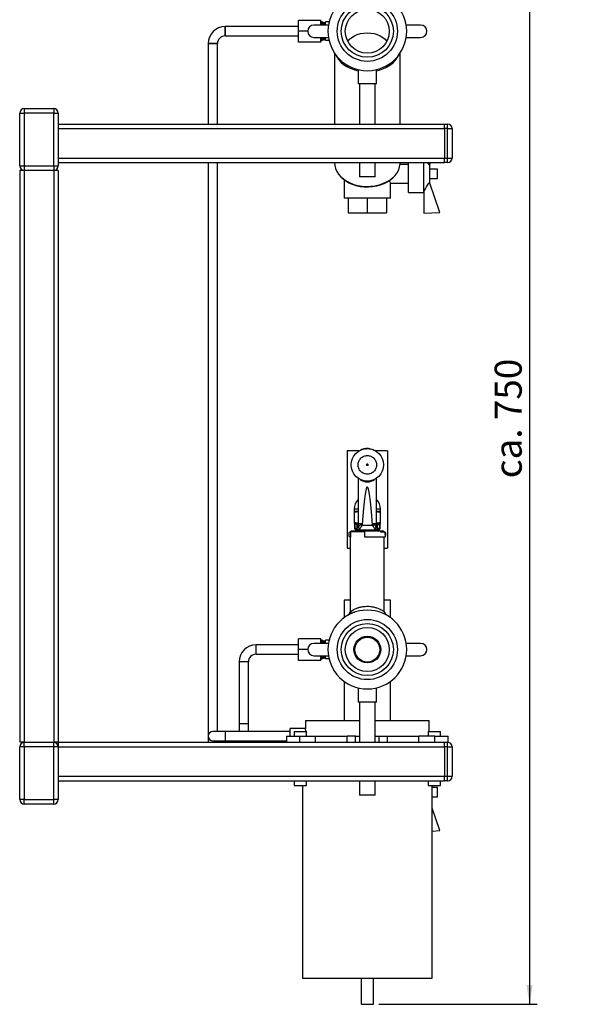
# Paper-space layout 'Blatt1' of a CAD drawing. Units: millimetres. Extents: x 0 to 2970, y 0 to 2100.
# Drawn here: x 2128 to 2488, y 1136 to 1773 of the extents above; entities that cross this region are included whole.
import ezdxf

# ---------------------------------------------------------------- set-up
doc = ezdxf.new("R2010")
doc.units = ezdxf.units.MM
doc.header["$LTSCALE"] = 5
doc.layers.add('1', color=7, linetype='Continuous')
doc.styles.add('SLDTEXTSTYLE1', font='TXT', dxfattribs={"width": 0.605})
doc.dimstyles.new('SLDDIMSTYLE0', dxfattribs={"dimtxt": 17.5, "dimasz": 12.5, "dimexe": 0, "dimexo": 0.0625, "dimgap": 4.375, "dimtad": 1, "dimdec": 1, "dimrnd": 1e-09, "dimzin": 4, "dimdsep": 46, "dimtxsty": 'SLDTEXTSTYLE1', "dimsah": 1, "dimcen": 0.09, "dimadec": 0, "dimazin": 1, "dimtfac": 1, "dimtdec": 1, "dimtofl": 0, "dimtmove": 0, "dimatfit": 3, "dimfxl": 1, "dimfrac": 2, "dimtolj": 1, "dimtzin": 12, "dimarcsym": 0})

# ---------------------------------------------------------------- blocks, each defined once
blk = doc.blocks.new('_D_2')
at = {"layer": '1'}
for p, q in [((2364.79, 1895.44), (2463.29, 1895.44)), ((2458.29, 1895.44), (2458.29, 1135.95)), ((2360.64, 1135.95), (2463.29, 1135.95))]:
    blk.add_line(p, q, dxfattribs=at)
for points in [[(2458.29, 1895.44), (2456.29, 1882.94), (2460.29, 1882.94)], [(2458.29, 1135.95), (2460.29, 1148.45), (2456.29, 1148.45)]]:
    blk.add_solid(points, dxfattribs=at)
at = {"layer": '1', "insert": (2435.73, 1476.26), "char_height": 17.5, "attachment_point": 1, "rotation": 90, "style": 'SLDTEXTSTYLE1'}
blk.add_mtext('ca. 750', dxfattribs=at)

psp = doc.layouts.new('Blatt1')

# ---------------------------------------------------------------- linework, layer by layer
at = {"color": 7, "linetype": 'Continuous', "lineweight": 30}
for p, q in [((2308.79, 1765.45), (2308.79, 1772.45)), ((2323.29, 1772.45), (2308.79, 1772.45)), ((2323.29, 1769.45), (2323.29, 1772.45)), ((2323.79, 1771.45), (2323.29, 1771.45)), ((2324.73, 1770.9), (2323.79, 1771.45)), ((2323.79, 1771.45), (2323.79, 1769.45)), ((2324.73, 1770.9), (2324.73, 1769.45)), ((2325.89, 1770.85), (2324.93, 1770.85)), ((2324.93, 1770.85), (2324.93, 1769.45)), ((2325.89, 1770.85), (2325.89, 1769.45)), ((2328.65, 1771.45), (2326.29, 1771.45)), ((2326.29, 1769.45), (2326.29, 1771.45)), ((2308.79, 1768.45), (2261.29, 1768.45)), ((2261.29, 1765.45), (2261.29, 1768.45)), ((2261.29, 1768.45), (2261.29, 1762.45)), ((2261.29, 1762.45), (2261.29, 1765.45)), ((2314.76, 1765.45), (2308.79, 1765.45)), ((2308.79, 1758.45), (2308.79, 1765.45)), ((2328.1, 1769.45), (2318.76, 1769.45)), ((2387.81, 1769.45), (2378.47, 1769.45)), ((2261.29, 1762.45), (2308.79, 1762.45)), ((2323.29, 1758.45), (2308.79, 1758.45)), ((2318.76, 1761.45), (2328.1, 1761.45)), ((2323.29, 1758.45), (2323.29, 1761.45)), ((2323.29, 1759.45), (2323.79, 1759.45)), ((2323.79, 1761.45), (2323.79, 1759.45)), ((2323.79, 1759.45), (2324.73, 1760)), ((2324.73, 1761.45), (2324.73, 1760)), ((2324.93, 1761.45), (2324.93, 1760.05)), ((2324.93, 1760.05), (2325.89, 1760.05)), ((2325.89, 1761.45), (2325.89, 1760.05)), ((2326.29, 1759.45), (2326.29, 1761.45)), ((2328.66, 1759.45), (2326.29, 1759.45)), ((2378.47, 1761.45), (2387.81, 1761.45)), ((2250.29, 1757.45), (2250.29, 1705.45)), ((2256.29, 1757.45), (2250.29, 1757.45)), ((2250.29, 1757.45), (2253.29, 1757.45)), ((2253.29, 1757.45), (2256.29, 1757.45)), ((2256.29, 1705.45), (2256.29, 1757.45)), ((2332.09, 1751.28), (2332.09, 1705.45)), ((2374.49, 1705.45), (2374.49, 1751.28)), ((2347.29, 1740.67), (2347.29, 1731.34)), ((2359.29, 1731.34), (2359.29, 1740.67)), ((2359.29, 1731.34), (2347.29, 1731.34)), ((2348.29, 1731.34), (2348.29, 1705.45)), ((2358.29, 1705.45), (2358.29, 1731.34)), ((2131.29, 1715.45), (2131.29, 1712.45)), ((2131.29, 1715.45), (2150.29, 1715.45)), ((2150.29, 1715.45), (2150.29, 1712.45)), ((2128.29, 1712.45), (2131.29, 1712.45)), ((2128.29, 1678.45), (2128.29, 1712.45)), ((2131.29, 1712.45), (2131.29, 1678.45)), ((2150.29, 1712.45), (2131.29, 1712.45)), ((2150.29, 1678.45), (2150.29, 1712.45)), ((2150.29, 1712.45), (2153.29, 1712.45)), ((2153.29, 1712.45), (2153.29, 1678.45)), ((2153.29, 1705.45), (2403.29, 1705.45)), ((2153.29, 1702.45), (2403.29, 1702.45)), ((2403.29, 1705.45), (2405.29, 1705.45)), ((2403.29, 1702.45), (2403.29, 1705.45)), ((2403.29, 1702.45), (2403.29, 1683.45)), ((2405.29, 1702.45), (2403.29, 1702.45)), ((2405.29, 1702.45), (2405.29, 1705.45)), ((2405.29, 1683.45), (2405.29, 1702.45)), ((2405.29, 1702.45), (2408.29, 1702.45)), ((2408.29, 1702.45), (2408.29, 1683.45)), ((2153.29, 1683.45), (2403.29, 1683.45)), ((2403.29, 1680.45), (2403.29, 1683.45)), ((2403.29, 1683.45), (2405.29, 1683.45)), ((2405.29, 1680.45), (2405.29, 1683.45)), ((2405.29, 1683.45), (2408.29, 1683.45)), ((2128.29, 1678.45), (2131.29, 1678.45)), ((2128.29, 1675.45), (2128.29, 1305.45)), ((2131.29, 1675.45), (2128.29, 1675.45)), ((2131.29, 1678.45), (2131.29, 1675.45)), ((2131.29, 1678.45), (2150.29, 1678.45)), ((2150.29, 1675.45), (2131.29, 1675.45)), ((2131.29, 1675.45), (2131.29, 1305.45)), ((2150.29, 1678.45), (2150.29, 1675.45)), ((2150.29, 1678.45), (2153.29, 1678.45)), ((2150.29, 1675.45), (2150.29, 1305.45)), ((2153.29, 1675.45), (2150.29, 1675.45)), ((2153.29, 1680.45), (2403.29, 1680.45)), ((2153.29, 1675.45), (2153.29, 1305.45)), ((2250.29, 1680.45), (2250.29, 1305.45)), ((2256.29, 1312.45), (2256.29, 1680.45)), ((2332.09, 1680.45), (2332.09, 1680.07)), ((2348.29, 1680.45), (2348.29, 1671.34)), ((2358.29, 1671.34), (2358.29, 1680.45)), ((2379.97, 1679.2), (2374.45, 1679.2)), ((2374.48, 1679.68), (2374.49, 1680.07)), ((2374.49, 1680.07), (2374.49, 1680.45)), ((2379.97, 1673.2), (2379.97, 1680.45)), ((2389.97, 1661.89), (2389.97, 1680.45)), ((2392.32, 1680.45), (2393.02, 1679.2)), ((2393.02, 1679.2), (2393.79, 1679.2)), ((2393.79, 1679.2), (2394.21, 1680.45)), ((2393.79, 1667.2), (2393.79, 1679.2)), ((2398.79, 1676.2), (2393.79, 1676.2)), ((2398.79, 1673.2), (2398.79, 1676.2)), ((2405.29, 1680.45), (2403.29, 1680.45)), ((2338.29, 1669.31), (2338.29, 1657.45)), ((2358.29, 1671.34), (2348.29, 1671.34)), ((2379.97, 1661.2), (2379.97, 1673.2)), ((2393.79, 1670.2), (2398.79, 1670.2)), ((2398.79, 1670.2), (2398.79, 1673.2)), ((2368.26, 1667.2), (2379.97, 1667.2)), ((2368.29, 1657.45), (2368.29, 1667.26)), ((2393.79, 1667.2), (2393.02, 1667.2)), ((2400.29, 1648.29), (2393.79, 1667.2)), ((2353.29, 1657.45), (2338.29, 1657.45)), ((2340.79, 1657.45), (2340.79, 1647.95)), ((2368.29, 1657.45), (2353.29, 1657.45)), ((2353.29, 1657.45), (2353.29, 1647.95)), ((2365.79, 1657.45), (2365.79, 1647.95)), ((2379.97, 1661.2), (2389.97, 1661.2)), ((2389.97, 1661.89), (2389.97, 1647.7)), ((2340.79, 1647.95), (2353.29, 1647.95)), ((2353.29, 1647.95), (2365.79, 1647.95)), ((2389.97, 1647.7), (2400.29, 1648.29)), ((2347.89, 1493.95), (2340.29, 1493.95)), ((2340.29, 1493.95), (2340.29, 1430.95)), ((2351.77, 1495.36), (2351.79, 1495.36)), ((2352.29, 1495.42), (2352.31, 1495.42)), ((2353.63, 1495.46), (2354.78, 1495.36)), ((2354.71, 1495.37), (2354.79, 1495.36)), ((2354.78, 1495.36), (2356.25, 1495.04)), ((2356.25, 1495.04), (2357.03, 1494.75)), ((2357, 1494.79), (2357.02, 1494.78)), ((2357.58, 1494.55), (2357.65, 1494.52)), ((2366.29, 1493.95), (2358.68, 1493.95)), ((2366.29, 1493.95), (2366.29, 1430.95)), ((2347.29, 1476.33), (2347.29, 1448.31)), ((2359.29, 1448.31), (2359.29, 1476.33)), ((2344.79, 1456.44), (2344.79, 1454.94)), ((2344.79, 1456.44), (2347.29, 1456.44)), ((2344.79, 1454.94), (2347.29, 1454.94)), ((2344.79, 1454.18), (2344.79, 1447.7)), ((2359.29, 1456.44), (2361.79, 1456.44)), ((2359.29, 1454.94), (2361.79, 1454.94)), ((2361.79, 1454.94), (2361.79, 1456.44)), ((2361.79, 1447.7), (2361.79, 1454.18)), ((2344.79, 1446.94), (2345.63, 1446.94)), ((2344.99, 1445.94), (2345.12, 1446.44)), ((2344.99, 1445.94), (2345.26, 1446.38)), ((2345.5, 1446.44), (2345.26, 1446.38)), ((2345.26, 1446.38), (2345.26, 1443.94)), ((2345.46, 1446.79), (2345.45, 1446.79)), ((2345.5, 1446.44), (2346.7, 1446.44)), ((2345.99, 1446.94), (2347, 1446.94)), ((2346.7, 1446.44), (2347.61, 1446.44)), ((2346.7, 1443.97), (2346.7, 1446.44)), ((2347.29, 1448.31), (2347.29, 1446.94)), ((2347.61, 1444.66), (2347.61, 1446.44)), ((2349.3, 1446.94), (2348.84, 1446.41)), ((2349.68, 1445.68), (2350.04, 1446.16)), ((2356.53, 1446.16), (2356.89, 1445.68)), ((2357.27, 1446.94), (2357.73, 1446.41)), ((2358.96, 1444.66), (2358.96, 1446.44)), ((2358.96, 1446.44), (2359.87, 1446.44)), ((2359.29, 1446.94), (2359.29, 1448.31)), ((2359.6, 1446.94), (2360.59, 1446.94)), ((2359.87, 1443.97), (2359.87, 1446.44)), ((2359.87, 1446.44), (2361.07, 1446.44)), ((2360.62, 1446.94), (2360.77, 1446.9)), ((2361.03, 1446.94), (2361.79, 1446.94)), ((2361.31, 1446.38), (2361.07, 1446.44)), ((2361.31, 1443.94), (2361.31, 1446.38)), ((2361.31, 1446.38), (2361.5, 1446.08)), ((2361.5, 1446.08), (2361.59, 1445.94)), ((2342.39, 1441.44), (2341.59, 1441.25)), ((2341.59, 1438.63), (2341.59, 1441.25)), ((2342.4, 1441.44), (2342.39, 1441.44)), ((2342.39, 1441.44), (2342.39, 1439.94)), ((2342.39, 1439.94), (2342.39, 1438.44)), ((2342.4, 1441.65), (2342.71, 1441.95)), ((2342.4, 1441.65), (2342.4, 1438.15)), ((2351.69, 1441.65), (2342.4, 1441.65)), ((2351.69, 1441.95), (2342.71, 1441.95)), ((2348.29, 1442.94), (2344.44, 1441.95)), ((2344.99, 1445.94), (2344.99, 1443.94)), ((2345.26, 1443.94), (2344.99, 1443.94)), ((2345.26, 1443.94), (2346.47, 1443.94)), ((2346.24, 1442.94), (2347.42, 1442.94)), ((2346.7, 1443.97), (2346.47, 1443.94)), ((2347.61, 1444.63), (2346.7, 1443.97)), ((2347.65, 1442.97), (2347.42, 1442.94)), ((2347.42, 1442.94), (2359.15, 1442.94)), ((2348.57, 1443.73), (2347.65, 1442.97)), ((2356.89, 1445.68), (2349.68, 1445.68)), ((2351.69, 1441.65), (2351.69, 1441.95)), ((2362.13, 1441.95), (2351.69, 1441.95)), ((2351.69, 1438.15), (2351.69, 1441.65)), ((2358.92, 1442.97), (2358, 1443.73)), ((2362.13, 1441.95), (2358.29, 1442.94)), ((2359.15, 1442.94), (2358.92, 1442.97)), ((2358.96, 1444.63), (2359.87, 1443.97)), ((2359.15, 1442.94), (2360.33, 1442.94)), ((2360.1, 1443.94), (2359.87, 1443.97)), ((2360.1, 1443.94), (2361.31, 1443.94)), ((2361.59, 1443.94), (2361.31, 1443.94)), ((2361.59, 1443.94), (2361.59, 1445.94)), ((2362.13, 1441.44), (2362.13, 1441.95)), ((2363.86, 1441.95), (2362.13, 1441.95)), ((2364.88, 1441.44), (2362.13, 1441.44)), ((2364.17, 1441.65), (2363.86, 1441.95)), ((2364.17, 1441.65), (2364.17, 1441.44)), ((2364.88, 1439.94), (2364.88, 1441.44)), ((2364.88, 1439.94), (2364.88, 1438.44)), ((2341.59, 1438.63), (2342.39, 1438.44)), ((2342.29, 1438.15), (2342.29, 1389.98)), ((2342.4, 1438.15), (2342.29, 1438.15)), ((2342.39, 1438.44), (2342.4, 1438.44)), ((2364.29, 1438.15), (2351.69, 1438.15)), ((2362.13, 1438.15), (2362.13, 1438.44)), ((2362.13, 1438.44), (2364.88, 1438.44)), ((2364.17, 1438.44), (2364.17, 1438.15)), ((2364.29, 1389.98), (2364.29, 1438.15)), ((2340.29, 1430.95), (2342.29, 1430.95)), ((2364.29, 1430.95), (2366.29, 1430.95)), ((2338.29, 1397.45), (2338.29, 1386.07)), ((2342.29, 1397.45), (2338.29, 1397.45)), ((2368.29, 1397.45), (2364.29, 1397.45)), ((2368.29, 1386.07), (2368.29, 1397.45)), ((2343.07, 1390.48), (2341.89, 1388.26)), ((2308.79, 1365.45), (2308.79, 1372.45)), ((2323.29, 1372.45), (2308.79, 1372.45)), ((2323.29, 1369.45), (2323.29, 1372.45)), ((2323.79, 1371.45), (2323.29, 1371.45)), ((2324.73, 1370.9), (2323.79, 1371.45)), ((2323.79, 1371.45), (2323.79, 1369.45)), ((2324.73, 1370.9), (2324.73, 1369.45)), ((2325.89, 1370.85), (2324.93, 1370.85)), ((2324.93, 1370.85), (2324.93, 1369.45)), ((2325.89, 1370.85), (2325.89, 1369.45)), ((2328.65, 1371.45), (2326.29, 1371.45)), ((2326.29, 1369.45), (2326.29, 1371.45)), ((2308.79, 1368.45), (2281.29, 1368.45)), ((2281.29, 1362.45), (2281.29, 1368.45)), ((2314.76, 1365.45), (2308.79, 1365.45)), ((2308.79, 1358.45), (2308.79, 1365.45)), ((2328.1, 1369.45), (2318.76, 1369.45)), ((2387.81, 1369.45), (2378.47, 1369.45)), ((2270.29, 1357.45), (2270.29, 1317.45)), ((2276.29, 1357.45), (2270.29, 1357.45)), ((2276.29, 1317.45), (2276.29, 1357.45)), ((2281.29, 1362.45), (2308.79, 1362.45)), ((2323.29, 1358.45), (2308.79, 1358.45)), ((2318.76, 1361.45), (2328.1, 1361.45)), ((2323.29, 1358.45), (2323.29, 1361.45)), ((2323.29, 1359.45), (2323.79, 1359.45)), ((2323.79, 1361.45), (2323.79, 1359.45)), ((2323.79, 1359.45), (2324.73, 1360)), ((2324.73, 1361.45), (2324.73, 1360)), ((2324.93, 1361.45), (2324.93, 1360.05)), ((2324.93, 1360.05), (2325.89, 1360.05)), ((2325.89, 1361.45), (2325.89, 1360.05)), ((2326.29, 1359.45), (2326.29, 1361.45)), ((2328.66, 1359.45), (2326.29, 1359.45)), ((2378.47, 1361.45), (2387.81, 1361.45)), ((2338.29, 1344.83), (2338.29, 1319.45)), ((2368.29, 1319.45), (2368.29, 1344.83)), ((2347.29, 1340.67), (2347.29, 1331.34)), ((2359.29, 1331.34), (2359.29, 1340.67)), ((2359.29, 1331.34), (2347.29, 1331.34)), ((2348.29, 1331.34), (2348.29, 1305.45)), ((2358.29, 1305.45), (2358.29, 1331.34)), ((2313.29, 1319.45), (2313.29, 1314.39)), ((2313.29, 1319.45), (2348.29, 1319.45)), ((2358.29, 1319.45), (2393.29, 1319.45)), ((2393.29, 1312.45), (2393.29, 1319.45)), ((2261.29, 1312.45), (2253.29, 1312.45)), ((2303.29, 1312.45), (2261.29, 1312.45)), ((2261.29, 1312.45), (2261.29, 1309.45)), ((2270.29, 1317.45), (2270.29, 1312.45)), ((2276.29, 1317.45), (2270.29, 1317.45)), ((2276.29, 1312.45), (2276.29, 1317.45)), ((2313.29, 1314.45), (2303.29, 1314.45)), ((2303.29, 1309.45), (2303.29, 1314.45)), ((2305.98, 1312.45), (2305.98, 1309.45)), ((2305.98, 1312.45), (2313.98, 1312.45)), ((2313.98, 1309.45), (2313.98, 1312.45)), ((2392.59, 1312.45), (2392.59, 1309.45)), ((2392.59, 1312.45), (2400.59, 1312.45)), ((2400.59, 1309.45), (2400.59, 1312.45)), ((2253.29, 1306.45), (2261.29, 1306.45)), ((2256.29, 1305.45), (2256.29, 1306.45)), ((2261.29, 1309.45), (2261.29, 1306.45)), ((2261.29, 1306.45), (2300.98, 1306.45)), ((2300.98, 1309.45), (2300.98, 1305.45)), ((2300.98, 1309.45), (2309.59, 1309.45)), ((2309.59, 1309.45), (2319.85, 1309.45)), ((2309.59, 1305.45), (2309.59, 1309.45)), ((2319.85, 1305.45), (2319.85, 1309.45)), ((2319.85, 1309.45), (2340.18, 1309.45)), ((2340.18, 1305.45), (2340.18, 1309.45)), ((2345.69, 1309.45), (2340.18, 1309.45)), ((2345.69, 1309.45), (2348.29, 1309.45)), ((2345.69, 1305.45), (2345.69, 1309.45)), ((2358.29, 1309.45), (2360.88, 1309.45)), ((2360.88, 1309.45), (2366.39, 1309.45)), ((2360.88, 1305.45), (2360.88, 1309.45)), ((2366.39, 1305.45), (2366.39, 1309.45)), ((2366.39, 1309.45), (2386.72, 1309.45)), ((2386.72, 1305.45), (2386.72, 1309.45)), ((2396.98, 1309.45), (2386.72, 1309.45)), ((2396.98, 1309.45), (2405.59, 1309.45)), ((2396.98, 1305.45), (2396.98, 1309.45)), ((2405.59, 1305.44), (2405.59, 1309.45)), ((2131.29, 1305.45), (2128.29, 1305.45)), ((2131.29, 1302.45), (2128.29, 1302.45)), ((2128.29, 1268.45), (2128.29, 1302.45)), ((2131.29, 1302.45), (2131.29, 1305.45)), ((2131.29, 1305.45), (2150.29, 1305.45)), ((2131.29, 1302.45), (2131.29, 1268.45)), ((2150.29, 1302.45), (2131.29, 1302.45)), ((2150.29, 1302.45), (2150.29, 1305.45)), ((2153.29, 1305.45), (2150.29, 1305.45)), ((2150.29, 1268.45), (2150.29, 1302.45)), ((2153.29, 1302.45), (2150.29, 1302.45)), ((2153.29, 1305.45), (2403.29, 1305.45)), ((2153.29, 1305.45), (2153.29, 1302.45)), ((2153.29, 1302.45), (2153.29, 1268.45)), ((2153.29, 1302.45), (2403.29, 1302.45)), ((2403.29, 1305.45), (2405.29, 1305.45)), ((2403.29, 1302.45), (2403.29, 1305.45)), ((2405.29, 1302.45), (2403.29, 1302.45)), ((2403.29, 1302.45), (2403.29, 1283.45)), ((2405.29, 1302.45), (2405.29, 1305.45)), ((2405.29, 1283.45), (2405.29, 1302.45)), ((2405.29, 1302.45), (2408.29, 1302.45)), ((2408.29, 1302.45), (2408.29, 1283.45)), ((2153.29, 1283.45), (2403.29, 1283.45)), ((2153.29, 1280.45), (2403.29, 1280.45)), ((2305.98, 1280.45), (2305.98, 1277.45)), ((2313.98, 1277.45), (2313.98, 1280.45)), ((2348.29, 1280.45), (2348.29, 1271.34)), ((2358.29, 1271.34), (2358.29, 1280.45)), ((2392.59, 1280.45), (2392.59, 1277.45)), ((2400.59, 1277.45), (2400.59, 1280.45)), ((2403.29, 1280.45), (2403.29, 1283.45)), ((2403.29, 1283.45), (2405.29, 1283.45)), ((2405.29, 1280.45), (2403.29, 1280.45)), ((2405.29, 1280.45), (2405.29, 1283.45)), ((2405.29, 1283.45), (2408.29, 1283.45)), ((2405.29, 1280.45), (2405.59, 1280.45)), ((2405.59, 1280.45), (2405.59, 1280.47)), ((2305.98, 1277.45), (2313.98, 1277.45)), ((2311.29, 1277.45), (2311.29, 1152.95)), ((2392.59, 1277.45), (2400.59, 1277.45)), ((2395.29, 1152.95), (2395.29, 1277.45)), ((2398.79, 1276.2), (2395.29, 1276.2)), ((2398.79, 1273.2), (2398.79, 1276.2)), ((2131.29, 1268.45), (2128.29, 1268.45)), ((2131.29, 1265.45), (2131.29, 1268.45)), ((2131.29, 1268.45), (2150.29, 1268.45)), ((2150.29, 1265.45), (2150.29, 1268.45)), ((2153.29, 1268.45), (2150.29, 1268.45)), ((2358.29, 1271.34), (2348.29, 1271.34)), ((2395.29, 1270.2), (2398.79, 1270.2)), ((2398.79, 1270.2), (2398.79, 1273.2)), ((2150.29, 1265.45), (2131.29, 1265.45)), ((2400.29, 1248.29), (2395.29, 1262.84)), ((2395.29, 1248), (2400.29, 1248.29)), ((2311.29, 1152.95), (2395.29, 1152.95)), ((2349.29, 1152.95), (2349.29, 1135.95)), ((2357.29, 1135.95), (2357.29, 1152.95)), ((2349.29, 1135.95), (2357.29, 1135.95))]:
    psp.add_line(p, q, dxfattribs=at)
at = {"color": 7, "linetype": 'Continuous', "lineweight": 30, "flags": 128}
for points in [[(2340.61, 1758.93), (2341.76, 1760.24), (2343.21, 1761.45), (2344.91, 1762.47), (2346.82, 1763.3), (2348.88, 1763.9), (2351.06, 1764.27), (2353.29, 1764.4)], [(2353.29, 1764.4), (2355.51, 1764.27), (2357.69, 1763.9), (2359.75, 1763.3), (2361.66, 1762.47), (2363.36, 1761.45), (2364.81, 1760.24), (2365.96, 1758.93)], [(2332.97, 1750.04), (2333.49, 1748.95), (2334.65, 1747.17), (2336.13, 1745.51), (2337.9, 1744.01), (2339.94, 1742.67), (2342.2, 1741.54), (2344.66, 1740.63), (2347.26, 1739.95), (2347.29, 1739.94)], [(2359.29, 1739.94), (2360.88, 1740.32), (2363.39, 1741.14), (2365.74, 1742.19), (2367.87, 1743.44), (2369.76, 1744.88), (2371.36, 1746.48), (2372.65, 1748.22), (2373.6, 1750.04)], [(2332.09, 1680.07), (2332.2, 1678.51), (2332.67, 1676.58), (2333.49, 1674.71), (2334.65, 1672.93), (2336.13, 1671.27), (2337.9, 1669.76), (2339.94, 1668.43), (2342.2, 1667.3), (2344.66, 1666.38), (2347.26, 1665.7), (2349.96, 1665.27), (2352.72, 1665.09), (2355.49, 1665.17), (2358.23, 1665.5), (2360.88, 1666.08), (2363.39, 1666.9), (2365.74, 1667.94), (2367.87, 1669.2), (2369.76, 1670.64), (2371.36, 1672.24), (2372.65, 1673.97), (2373.61, 1675.81), (2374.22, 1677.72), (2374.48, 1679.68)], [(2369.75, 1670.63), (2368.12, 1669.17), (2366.2, 1667.86), (2364.05, 1666.74), (2361.7, 1665.83), (2359.21, 1665.15), (2356.61, 1664.72), (2353.95, 1664.53), (2351.28, 1664.59), (2348.65, 1664.9), (2346.1, 1665.46), (2343.67, 1666.26), (2341.42, 1667.27), (2339.38, 1668.49), (2337.59, 1669.9), (2336.82, 1670.63)]]:
    psp.add_lwpolyline(points, dxfattribs=at)
at = {"color": 7, "linetype": 'Continuous', "lineweight": 30}
for centre, radius in [((2353.29, 1765.45), 19.46), ((2353.29, 1765.45), 16.85), ((2353.29, 1765.45), 14.25), ((2353.29, 1484.94), 10.5), ((2353.29, 1365.45), 19.46), ((2353.29, 1365.45), 16.85), ((2353.29, 1365.45), 14.25), ((2353.29, 1365.45), 8.65), ((2353.29, 1365.45), 8.05)]:
    psp.add_circle(centre, radius, dxfattribs=at)
for centre, radius, start, end in [((2353.29, 1765.45), 25.5, 90, 270), ((2353.29, 1765.45), 25.5, 270, 90), ((2324.93, 1771.25), 0.4, 240, 270), ((2325.89, 1771.25), 0.4, 270, 0), ((2261.29, 1757.45), 11, 90, 180), ((2318.76, 1765.45), 4, 90, 270), ((2387.81, 1765.45), 4, 270, 90), ((2261.29, 1757.45), 5, 90, 180), ((2324.93, 1759.65), 0.4, 90, 120), ((2325.89, 1759.65), 0.4, 0, 90), ((2131.29, 1712.45), 3, 90, 180), ((2150.29, 1712.45), 3, 0, 90), ((2405.29, 1702.45), 3, 0, 90), ((2405.29, 1683.45), 3, 270, 0), ((2131.29, 1678.45), 3, 180, 270), ((2150.29, 1678.45), 3, 270, 0), ((2353.29, 1484.94), 10.53, 98.18511, 114.0665), ((2353.29, 1484.94), 10.52, 94.50282, 98.18511), ((2353.29, 1484.94), 10.52, 94.03429, 95.39823), ((2353.29, 1484.94), 10.53, 89.30042, 92.59227), ((2353.29, 1484.94), 10.53, 81.81489, 89.30042), ((2353.29, 1484.94), 10.53, 68.16977, 68.64987), ((2353.29, 1481.39), 7.48, 231.48851, 308.51149), ((2353.29, 1456.44), 8.5, 134.90087, 180), ((2353.29, 1456.44), 8.5, 0, 45.09913), ((2347.19, 1446.45), 0.488, 91.51232, 181.43641), ((2350.41, 1448.32), 3.12, 180.14886, 206.19165), ((2356.16, 1448.32), 3.12, 333.80828, 359.85824), ((2359.38, 1446.45), 0.488, 358.56359, 88.48768), ((2345.99, 1443.94), 1, 180, 270), ((2346.25, 1443.93), 0.986, 179.19978, 269.17678), ((2360.32, 1443.93), 0.986, 270.82322, 0.80022), ((2360.59, 1443.94), 1, 270, 0), ((2353.29, 1365.45), 25.5, 90, 270), ((2353.29, 1365.45), 25.5, 270, 90), ((2324.93, 1371.25), 0.4, 240, 270), ((2325.89, 1371.25), 0.4, 270, 0), ((2281.29, 1357.45), 11, 90, 180), ((2318.76, 1365.45), 4, 90, 270), ((2387.81, 1365.45), 4, 270, 90), ((2281.29, 1357.45), 5, 90, 180), ((2324.93, 1359.65), 0.4, 90, 120), ((2325.89, 1359.65), 0.4, 0, 90), ((2253.29, 1309.45), 3, 90, 270), ((2253.29, 1309.45), 3, 90, 180), ((2253.29, 1309.45), 3, 180, 270), ((2131.29, 1302.45), 3, 90, 180), ((2150.29, 1302.45), 3, 0, 90), ((2405.29, 1302.45), 3, 0, 90), ((2405.29, 1283.45), 3, 270, 0), ((2131.29, 1268.45), 3, 180, 270), ((2150.29, 1268.45), 3, 270, 0)]:
    psp.add_arc(centre, radius, start, end, dxfattribs=at)
psp.add_ellipse((2353.29, 1316.65), major_axis=(0, 154.04), ratio=0.038951, start_param=5.711029, end_param=6.855342, dxfattribs=at)
for points, knots in [([(2368.26, 1667.26), (2368.27, 1667.24), (2368.3, 1667.15), (2368.12, 1667.63), (2367.87, 1668.26), (2367.71, 1668.86), (2367.68, 1668.98)], [0, 0, 0, 0, 0.100382, 0.499303, 0.904453, 1, 1, 1, 1]), ([(2389.97, 1661.89), (2390.06, 1662.04), (2391.11, 1663.79), (2392.11, 1665.58), (2393.02, 1667.2)], [0, 0, 0, 0, 0.089013, 1, 1, 1, 1]), ([(2347.29, 1484.94), (2347.37, 1485.7), (2347.49, 1486.86), (2348.24, 1488.26), (2349.01, 1489.22), (2349.97, 1489.99), (2351.37, 1490.72), (2353.29, 1491.09), (2355.2, 1490.72), (2356.6, 1489.99), (2357.56, 1489.22), (2358.33, 1488.26), (2359.08, 1486.86), (2359.2, 1485.7), (2359.29, 1484.94)], [0, 0, 0, 0, 0.119728, 0.18418, 0.25, 0.31582, 0.380272, 0.5, 0.619728, 0.68418, 0.75, 0.81582, 0.880272, 1, 1, 1, 1]), ([(2348.57, 1494.35), (2348.58, 1494.36), (2348.6, 1494.37), (2348.75, 1494.44), (2348.89, 1494.51), (2348.98, 1494.55), (2349, 1494.55)], [0, 0, 0, 0, 0.318371, 0.637019, 0.955625, 1, 1, 1, 1]), ([(2352.03, 1495.37), (2352.04, 1495.37), (2352.04, 1495.37), (2352.1, 1495.38), (2352.16, 1495.38), (2352.22, 1495.39), (2352.29, 1495.4), (2352.34, 1495.4), (2352.37, 1495.4)], [0, 0, 0, 0, 0.250059, 0.499498, 0.629359, 0.749743, 0.874829, 1, 1, 1, 1]), ([(2352.3, 1495.42), (2352.35, 1495.43), (2352.41, 1495.43), (2352.46, 1495.44), (2352.46, 1495.44)], [0, 0, 0, 0, 0.939198, 1, 1, 1, 1]), ([(2352.37, 1495.4), (2352.39, 1495.4), (2352.44, 1495.41), (2352.51, 1495.41), (2352.57, 1495.42), (2352.64, 1495.42), (2352.69, 1495.43), (2352.7, 1495.43), (2352.7, 1495.43)], [0, 0, 0, 0, 0.133643, 0.250093, 0.371941, 0.500413, 0.749864, 1, 1, 1, 1]), ([(2352.46, 1495.44), (2352.53, 1495.44), (2352.63, 1495.45), (2352.77, 1495.45), (2352.85, 1495.46), (2352.9, 1495.46), (2352.95, 1495.46), (2352.96, 1495.46), (2352.96, 1495.46)], [0, 0, 0, 0, 0.250475, 0.375413, 0.50025, 0.621254, 0.750423, 1, 1, 1, 1]), ([(2356.71, 1494.89), (2356.72, 1494.89), (2356.74, 1494.88), (2356.89, 1494.83), (2357.11, 1494.75), (2357.28, 1494.68), (2357.36, 1494.64)], [0, 0, 0, 0, 0.250268, 0.499752, 0.749527, 1, 1, 1, 1]), ([(2356.8, 1494.84), (2356.81, 1494.83), (2356.83, 1494.83), (2356.93, 1494.79), (2357.04, 1494.75), (2357.17, 1494.7), (2357.28, 1494.65), (2357.35, 1494.62)], [0, 0, 0, 0, 0.25229, 0.499413, 0.624555, 0.746512, 1, 1, 1, 1]), ([(2357.36, 1494.64), (2357.45, 1494.61), (2357.62, 1494.54), (2357.83, 1494.44), (2357.97, 1494.37), (2357.99, 1494.36), (2358, 1494.35)], [0, 0, 0, 0, 0.2501162, 0.5003278, 0.7502681, 1, 1, 1, 1]), ([(2359.29, 1484.94), (2359.2, 1484.19), (2359.08, 1483.03), (2358.33, 1481.63), (2357.56, 1480.67), (2356.6, 1479.89), (2355.2, 1479.17), (2353.29, 1478.8), (2351.37, 1479.17), (2349.97, 1479.89), (2349.01, 1480.67), (2348.24, 1481.63), (2347.49, 1483.03), (2347.37, 1484.19), (2347.29, 1484.94)], [0, 0, 0, 0, 0.119728, 0.18418, 0.25, 0.31582, 0.380272, 0.5, 0.619728, 0.68418, 0.75, 0.81582, 0.880272, 1, 1, 1, 1]), ([(2344.79, 1454.94), (2344.79, 1454.9), (2344.79, 1454.83), (2344.79, 1454.4), (2344.79, 1454.18)], [0, 0, 0, 0, 0.494511, 1, 1, 1, 1]), ([(2344.79, 1454.18), (2345.47, 1454.42), (2346.3, 1454.69), (2347.15, 1454.76), (2347.29, 1454.77)], [0, 0, 0, 0, 0.835935, 1, 1, 1, 1]), ([(2359.29, 1454.78), (2359.41, 1454.77), (2360.26, 1454.7), (2361.08, 1454.42), (2361.79, 1454.18)], [0, 0, 0, 0, 0.147222, 1, 1, 1, 1]), ([(2361.79, 1454.18), (2361.79, 1454.4), (2361.79, 1454.82), (2361.79, 1454.9), (2361.79, 1454.94)], [0, 0, 0, 0, 0.495458, 1, 1, 1, 1]), ([(2347.24, 1447.11), (2347.13, 1447.12), (2346.29, 1447.19), (2345.49, 1447.46), (2344.79, 1447.7)], [0, 0, 0, 0, 0.132119, 1, 1, 1, 1]), ([(2344.79, 1447.7), (2344.79, 1447.49), (2344.79, 1447.06), (2344.79, 1446.98), (2344.79, 1446.94)], [0, 0, 0, 0, 0.495458, 1, 1, 1, 1]), ([(2347.61, 1446.44), (2347.61, 1446.45), (2347.6, 1446.46), (2347.6, 1446.49), (2347.58, 1446.55), (2347.5, 1446.67), (2347.35, 1446.86), (2347.31, 1446.91), (2347.29, 1446.94)], [0, 0, 0, 0, 0.0065799, 0.0148956, 0.0354996, 0.1183142, 0.4468483, 1, 1, 1, 1]), ([(2347.61, 1446.94), (2347.76, 1446.94), (2348.12, 1446.94), (2348.87, 1446.94), (2349.3, 1446.94)], [0, 0, 0, 0, 0.419686, 1, 1, 1, 1]), ([(2348.84, 1446.41), (2348.58, 1446.07), (2348.07, 1445.39), (2347.76, 1444.9), (2347.61, 1444.66)], [0, 0, 0, 0, 0.49956, 1, 1, 1, 1]), ([(2349.3, 1446.94), (2349.37, 1446.94), (2349.49, 1446.93), (2349.66, 1446.87), (2349.78, 1446.8), (2349.87, 1446.72), (2349.95, 1446.62), (2350.02, 1446.47), (2350.04, 1446.31), (2350.04, 1446.2), (2350.04, 1446.16)], [0, 0, 0, 0, 0.219757, 0.344953, 0.438193, 0.512507, 0.586889, 0.68832, 0.871149, 1, 1, 1, 1]), ([(2356.53, 1446.16), (2356.53, 1446.25), (2356.53, 1446.38), (2356.59, 1446.56), (2356.65, 1446.67), (2356.74, 1446.76), (2356.85, 1446.84), (2357, 1446.91), (2357.15, 1446.94), (2357.24, 1446.94), (2357.27, 1446.94)], [0, 0, 0, 0, 0.2606767, 0.3568134, 0.4538576, 0.5270858, 0.6001221, 0.7163382, 0.9157151, 1, 1, 1, 1]), ([(2357.27, 1446.94), (2357.79, 1446.94), (2358.52, 1446.94), (2358.87, 1446.94), (2358.96, 1446.94)], [0, 0, 0, 0, 0.711586, 1, 1, 1, 1]), ([(2357.73, 1446.41), (2357.99, 1446.07), (2358.5, 1445.39), (2358.81, 1444.9), (2358.96, 1444.66)], [0, 0, 0, 0, 0.49956, 1, 1, 1, 1]), ([(2358.96, 1446.44), (2358.96, 1446.45), (2358.97, 1446.46), (2358.97, 1446.49), (2358.99, 1446.55), (2359.07, 1446.67), (2359.22, 1446.86), (2359.26, 1446.91), (2359.28, 1446.94)], [0, 0, 0, 0, 0.00658, 0.014896, 0.0355, 0.118314, 0.446848, 1, 1, 1, 1]), ([(2361.79, 1447.7), (2361.1, 1447.47), (2360.26, 1447.19), (2359.4, 1447.12), (2359.24, 1447.11)], [0, 0, 0, 0, 0.822251, 1, 1, 1, 1]), ([(2360.72, 1446.74), (2360.81, 1446.73), (2361, 1446.71), (2361.19, 1446.62), (2361.27, 1446.53), (2361.28, 1446.52)], [0, 0, 0, 0, 0.46716, 0.932413, 1, 1, 1, 1]), ([(2361.05, 1446.83), (2361.1, 1446.8), (2361.18, 1446.74), (2361.28, 1446.59), (2361.3, 1446.46), (2361.31, 1446.38)], [0, 0, 0, 0, 0.280709, 0.561396, 1, 1, 1, 1]), ([(2361.23, 1446.66), (2361.32, 1446.59), (2361.47, 1446.48), (2361.49, 1446.32), (2361.5, 1446.25)], [0, 0, 0, 0, 0.603437, 1, 1, 1, 1]), ([(2361.79, 1446.94), (2361.79, 1446.98), (2361.79, 1447.06), (2361.79, 1447.49), (2361.79, 1447.7)], [0, 0, 0, 0, 0.494511, 1, 1, 1, 1]), ([(2347.61, 1444.66), (2347.61, 1444.66), (2347.61, 1444.65), (2347.61, 1444.64), (2347.61, 1444.63)], [0, 0, 0, 0, 0.840972, 1, 1, 1, 1]), ([(2347.61, 1444.63), (2347.63, 1444.54), (2347.67, 1444.35), (2347.86, 1444.06), (2348.11, 1443.87), (2348.36, 1443.76), (2348.5, 1443.74), (2348.57, 1443.73)], [0, 0, 0, 0, 0.202369, 0.436226, 0.701477, 0.846763, 1, 1, 1, 1]), ([(2349.68, 1445.68), (2349.45, 1445.29), (2348.98, 1444.52), (2348.7, 1443.99), (2348.57, 1443.73)], [0, 0, 0, 0, 0.512025, 1, 1, 1, 1]), ([(2358, 1443.73), (2357.87, 1443.99), (2357.59, 1444.52), (2357.12, 1445.29), (2356.89, 1445.68)], [0, 0, 0, 0, 0.487975, 1, 1, 1, 1]), ([(2358, 1443.73), (2358.07, 1443.74), (2358.21, 1443.76), (2358.46, 1443.87), (2358.71, 1444.06), (2358.9, 1444.35), (2358.94, 1444.54), (2358.96, 1444.63)], [0, 0, 0, 0, 0.1532375, 0.2985228, 0.5637739, 0.7976316, 1, 1, 1, 1]), ([(2358.96, 1444.66), (2358.96, 1444.66), (2358.96, 1444.65), (2358.96, 1444.64), (2358.96, 1444.63)], [0, 0, 0, 0, 0.840991, 1, 1, 1, 1]), ([(2364.87, 1438.47), (2364.96, 1438.62), (2365.19, 1439.03), (2365.32, 1439.83), (2365.25, 1440.71), (2364.98, 1441.21), (2364.87, 1441.43)], [0, 0, 0, 0, 0.166026, 0.453998, 0.764483, 1, 1, 1, 1]), ([(2342.29, 1389.98), (2342.07, 1389.62), (2341.64, 1388.88), (2341.2, 1388.15), (2340.98, 1387.78)], [0, 0, 0, 0, 0.496268, 1, 1, 1, 1]), ([(2345.02, 1389.57), (2344.82, 1389.5), (2344.03, 1389.23), (2342.89, 1388.75), (2342.23, 1388.43), (2341.89, 1388.26)], [0, 0, 0, 0, 0.143513, 0.571795, 1, 1, 1, 1]), ([(2342.29, 1389.99), (2342.29, 1389.99), (2342.29, 1389.98), (2342.37, 1390.04), (2342.48, 1390.11), (2342.62, 1390.2), (2342.81, 1390.32), (2342.99, 1390.44), (2343.07, 1390.48)], [0, 0, 0, 0, 0.1516, 0.372254, 0.518115, 0.63482, 0.840218, 1, 1, 1, 1]), ([(2343.07, 1390.48), (2343.37, 1390.66), (2343.97, 1391.03), (2345.31, 1391.7), (2346.91, 1392.36), (2348.78, 1392.94), (2350.86, 1393.33), (2353.06, 1393.5), (2355.28, 1393.38), (2357.39, 1393.03), (2359.3, 1392.49), (2360.96, 1391.84), (2362.34, 1391.17), (2363.39, 1390.56), (2364.1, 1390.11), (2364.22, 1390.03), (2364.28, 1389.99)], [0, 0, 0, 0, 0.071375, 0.1430093, 0.2146893, 0.2862084, 0.3576532, 0.4293914, 0.5010146, 0.5723523, 0.6438263, 0.715282, 0.7869068, 0.8584435, 0.9298877, 1, 1, 1, 1]), ([(2365.59, 1387.78), (2365.39, 1388.11), (2364.96, 1388.85), (2364.52, 1389.58), (2364.29, 1389.98)], [0, 0, 0, 0, 0.455523, 1, 1, 1, 1]), ([(2341.89, 1388.26), (2341.64, 1388.14), (2341.14, 1387.88), (2340.97, 1387.78), (2340.99, 1387.79), (2340.99, 1387.79)], [0, 0, 0, 0, 0.494296, 0.993812, 1, 1, 1, 1]), ([(2365.57, 1387.79), (2365.58, 1387.79), (2365.6, 1387.78), (2365.51, 1387.83), (2365.26, 1387.97), (2365.02, 1388.1), (2364.81, 1388.2), (2364.81, 1388.2)], [0, 0, 0, 0, 0.028228, 0.333737, 0.655467, 0.998929, 1, 1, 1, 1]), ([(2313.48, 1312.45), (2313.48, 1312.49), (2313.45, 1313.02), (2313.37, 1313.73), (2313.29, 1314.39), (2313.29, 1314.39), (2313.29, 1314.39)], [0, 0, 0, 0, 0.02719, 0.39193, 0.757854, 1, 1, 1, 1])]:
    psp.add_open_spline(points, degree=3, knots=knots, dxfattribs=at)
for points in [[(2353.79, 1484.94), (2353.78, 1485.01), (2353.76, 1485.14), (2353.65, 1485.31), (2353.48, 1485.42), (2353.29, 1485.46), (2353.09, 1485.42), (2352.92, 1485.31), (2352.81, 1485.14), (2352.79, 1485.01), (2352.79, 1484.94)], [(2353.79, 1484.94), (2353.78, 1484.88), (2353.76, 1484.75), (2353.65, 1484.58), (2353.48, 1484.47), (2353.29, 1484.43), (2353.09, 1484.47), (2352.92, 1484.58), (2352.81, 1484.75), (2352.79, 1484.88), (2352.79, 1484.94)], [(2345.52, 1446.83), (2345.48, 1446.8), (2345.4, 1446.75), (2345.32, 1446.65), (2345.27, 1446.52), (2345.27, 1446.43), (2345.26, 1446.38)], [(2345.99, 1446.94), (2345.92, 1446.94), (2345.79, 1446.92), (2345.63, 1446.8), (2345.52, 1446.64), (2345.51, 1446.51), (2345.5, 1446.44)], [(2349.68, 1445.68), (2349.59, 1445.72), (2349.41, 1445.79), (2349.17, 1445.97), (2348.96, 1446.18), (2348.88, 1446.33), (2348.84, 1446.41)], [(2356.89, 1445.68), (2356.98, 1445.72), (2357.16, 1445.79), (2357.4, 1445.97), (2357.61, 1446.18), (2357.69, 1446.33), (2357.73, 1446.41)], [(2360.93, 1446.8), (2360.88, 1446.84), (2360.78, 1446.92), (2360.65, 1446.94), (2360.59, 1446.94)], [(2361.07, 1446.44), (2361.06, 1446.51), (2361.05, 1446.64), (2360.97, 1446.74), (2360.93, 1446.8)], [(2346.47, 1443.94), (2346.48, 1443.81), (2346.51, 1443.55), (2346.73, 1443.22), (2347.05, 1442.99), (2347.3, 1442.96), (2347.42, 1442.94)], [(2347.65, 1442.97), (2347.53, 1442.99), (2347.29, 1443.03), (2346.98, 1443.26), (2346.76, 1443.59), (2346.72, 1443.84), (2346.7, 1443.97)], [(2359.87, 1443.97), (2359.85, 1443.84), (2359.81, 1443.59), (2359.59, 1443.26), (2359.28, 1443.03), (2359.04, 1442.99), (2358.92, 1442.97)], [(2360.1, 1443.94), (2360.09, 1443.81), (2360.06, 1443.55), (2359.84, 1443.22), (2359.52, 1442.99), (2359.27, 1442.96), (2359.15, 1442.94)]]:
    psp.add_open_spline(points, degree=3, dxfattribs=at)

# ---------------------------------------------------------------- dimensions: what is measured, and where the dimension line sits
at = {"layer": '1'}
dim = psp.add_linear_dim(base=(2458.29, 1135.95), p1=(2359.79, 1895.44), p2=(2355.64, 1135.95), angle=90, dimstyle='SLDDIMSTYLE0', dxfattribs=at)
dim.commit()
dim.dimension.update_dxf_attribs({"geometry": '_D_2', "text_midpoint": (2458.29, 1515.7), "dimtype": 160})

doc.saveas('drawing.dxf')
